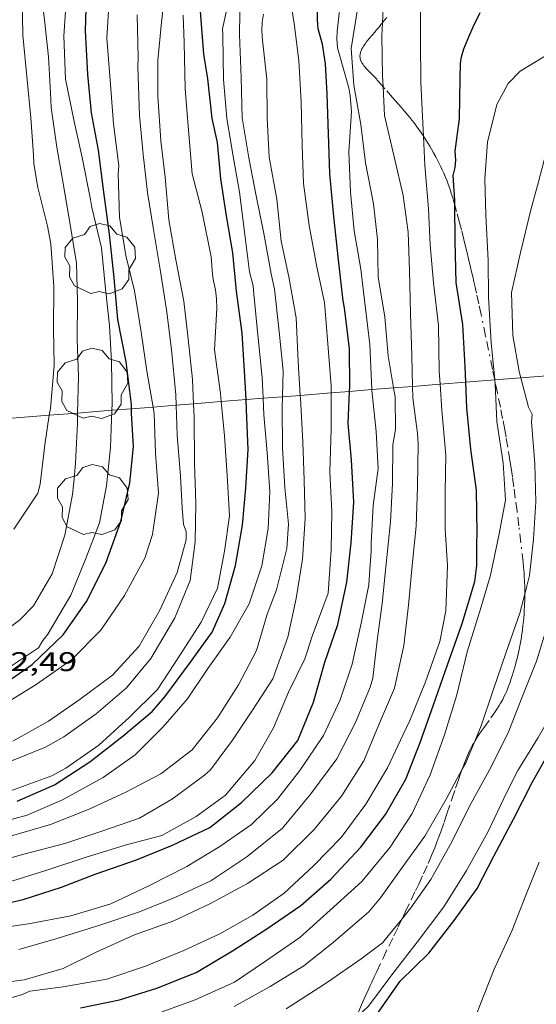
# Model space of a CAD drawing. Units: inches. Extents: x 452000 to 453004, y 4599998 to 4600502.
# Drawn here: x 452291 to 452320, y 4600314 to 4600369 of the extents above; entities that cross this region are included whole.
import ezdxf
from ezdxf.enums import TextEntityAlignment as Align

# ---------------------------------------------------------------- set-up
doc = ezdxf.new("R2010")
doc.units = ezdxf.units.IN
doc.header["$MEASUREMENT"] = 0
doc.linetypes.add('TRAZO_Y_PUNTO', pattern=[1, 0.5, -0.25, 0, -0.25])
for name, color, linetype, lineweight in [('ARBRE', 7, 'Continuous', 0), ('BARDISSA i BROLLA', 7, 'Continuous', 0), ('CORBA DE NIVELL', 7, 'Continuous', 0), ('CORBA MESTRA', 7, 'Continuous', 0), ('COTA ALTIMETRICA', 7, 'Continuous', 0), ('LINIA ELECTRICA', 7, 'Continuous', 0)]:
    doc.layers.add(name, color=color, linetype=linetype, lineweight=lineweight)
doc.styles.add('Style-Arial', font='ARIAL.TTF')
doc.linetypes.add('linelec', pattern='A,6.625,[5,dgnlstyle-mataro.shx,S=0.0088,R=0,X=0.1,Y=0],0.125,-1.25,[6,dgnlstyle-mataro.shx,S=0.014,R=0,X=0,Y=0],-1.25,0.125,[5,dgnlstyle-mataro.shx,S=0.0088,R=0,X=0.9,Y=1.1],6.625', length=16)

# ---------------------------------------------------------------- blocks, each defined once
blk = doc.blocks.new('ARBRE')
at = {"color": 0, "linetype": 'ByBlock', "lineweight": -2, "flags": 128}
blk.add_lwpolyline([(-0.507, -1.872), (-1.415, -1.448), (-1.697, -0.94), (-1.675, -0.342), (-1.951, 0.138), (-1.943, 0.686), (-1.511, 1.208), (-0.871, 1.406), (-0.543, 1.846), (-0.027, 2.012), (0.541, 1.882), (0.933, 1.428), (1.495, 1.262), (1.921, 0.694), (1.969, 0.068), (1.593, -0.562), (1.593, -1.098), (1.229, -1.618), (0.505, -1.886), (-0.049, -1.762), (-0.507, -1.872)], dxfattribs=at)

msp = doc.modelspace()

# ---------------------------------------------------------------- linework, layer by layer
at = {"layer": 'BARDISSA i BROLLA', "color": 3, "linetype": 'TRAZO_Y_PUNTO', "lineweight": 0}
for points in [[(452310.244, 4600367.195, 139.04), (452310.253, 4600367.244, 139.036), (452310.264, 4600367.291, 139.029), (452310.277, 4600367.338, 139.02), (452310.293, 4600367.383, 139.01), (452310.311, 4600367.428, 138.999), (452310.33, 4600367.471, 138.986), (452310.351, 4600367.513, 138.973), (452310.396, 4600367.596, 138.945), (452310.443, 4600367.674, 138.914), (452310.491, 4600367.748, 138.883), (452310.54, 4600367.818, 138.853), (452310.588, 4600367.883, 138.822), (452310.684, 4600368.007, 138.763), (452310.773, 4600368.116, 138.71), (452310.935, 4600368.306, 138.616), (452311.057, 4600368.448, 138.548), (452311.148, 4600368.554, 138.5), (452311.215, 4600368.633, 138.467), (452311.264, 4600368.692, 138.444), (452311.335, 4600368.779, 138.413), (452311.402, 4600368.866, 138.386), (452311.467, 4600368.951, 138.362), (452311.493, 4600368.982, 138.353)], [(452311.493, 4600368.982, 138.353), (452311.599, 4600369.111, 138.313), (452311.727, 4600369.258, 138.267)], [(452311.525, 4600365.416, 137.86), (452311.412, 4600365.545, 137.932), (452311.204, 4600365.788, 138.066), (452311.168, 4600365.829, 138.09), (452311.133, 4600365.869, 138.116), (452311.098, 4600365.907, 138.143), (452311.028, 4600365.982, 138.2), (452310.961, 4600366.051, 138.26), (452310.897, 4600366.115, 138.319), (452310.777, 4600366.236, 138.437), (452310.675, 4600366.341, 138.543), (452310.589, 4600366.433, 138.635), (452310.519, 4600366.514, 138.713), (452310.461, 4600366.585, 138.778), (452310.415, 4600366.647, 138.831), (452310.378, 4600366.702, 138.874), (452310.349, 4600366.75, 138.909), (452310.325, 4600366.793, 138.936), (452310.307, 4600366.83, 138.958), (452310.293, 4600366.862, 138.976), (452310.271, 4600366.92, 139.002), (452310.258, 4600366.963, 139.018), (452310.251, 4600366.996, 139.027), (452310.243, 4600367.045, 139.037), (452310.239, 4600367.095, 139.042), (452310.24, 4600367.145, 139.043), (452310.244, 4600367.195, 139.04)], [(452313.764, 4600362.678, 136.554), (452313.744, 4600362.707, 136.564), (452313.652, 4600362.843, 136.613), (452313.511, 4600363.044, 136.687), (452313.368, 4600363.24, 136.762), (452313.243, 4600363.405, 136.829), (452313.124, 4600363.559, 136.894), (452313.009, 4600363.702, 136.958), (452312.9, 4600363.835, 137.02), (452312.692, 4600364.084, 137.14), (452312.507, 4600364.3, 137.25), (452312.343, 4600364.488, 137.348), (452312.055, 4600364.815, 137.525), (452311.624, 4600365.302, 137.796), (452311.525, 4600365.416, 137.86)], [(452315.506, 4600358.851, 135.561), (452315.436, 4600359.102, 135.61), (452315.395, 4600359.244, 135.638), (452315.311, 4600359.517, 135.694), (452315.225, 4600359.772, 135.748), (452315.139, 4600360.009, 135.801), (452315.054, 4600360.229, 135.852), (452314.97, 4600360.434, 135.901), (452314.888, 4600360.625, 135.948), (452314.809, 4600360.803, 135.993), (452314.732, 4600360.968, 136.035), (452314.658, 4600361.122, 136.076), (452314.587, 4600361.264, 136.115), (452314.45, 4600361.529, 136.19), (452314.325, 4600361.757, 136.256), (452314.214, 4600361.954, 136.316), (452314.114, 4600362.123, 136.369), (452314.025, 4600362.27, 136.416), (452313.866, 4600362.522, 136.5), (452313.764, 4600362.678, 136.554)], [(452317.724, 4600349.145, 134.58), (452317.604, 4600349.724, 134.606), (452317.382, 4600350.786, 134.656), (452317.214, 4600351.58, 134.698), (452316.959, 4600352.771, 134.767), (452316.831, 4600353.366, 134.803), (452316.701, 4600353.962, 134.842), (452316.629, 4600354.288, 134.866), (452316.562, 4600354.592, 134.893), (452316.498, 4600354.877, 134.921), (452316.437, 4600355.144, 134.95), (452316.379, 4600355.394, 134.98), (452316.27, 4600355.86, 135.042), (452316.173, 4600356.268, 135.101), (452316.086, 4600356.624, 135.157), (452316.009, 4600356.935, 135.208), (452315.872, 4600357.478, 135.302), (452315.766, 4600357.885, 135.377), (452315.604, 4600358.494, 135.492), (452315.506, 4600358.851, 135.561)], [(452317.725, 4600349.142, 134.58), (452317.724, 4600349.145, 134.58)], [(452319.391, 4600337.254, 134.174), (452319.39, 4600337.43, 134.184), (452319.387, 4600337.629, 134.195), (452319.375, 4600337.977, 134.213), (452319.361, 4600338.237, 134.225), (452319.347, 4600338.433, 134.234), (452319.323, 4600338.725, 134.247), (452319.293, 4600339.018, 134.258), (452319.171, 4600340.094, 134.295), (452319.06, 4600341.035, 134.324), (452318.957, 4600341.859, 134.349), (452318.863, 4600342.58, 134.37), (452318.777, 4600343.211, 134.388), (452318.698, 4600343.762, 134.404), (452318.626, 4600344.245, 134.418), (452318.561, 4600344.667, 134.43), (452318.441, 4600345.406, 134.451), (452318.347, 4600345.96, 134.468), (452318.273, 4600346.376, 134.481), (452318.157, 4600346.998, 134.501), (452318.035, 4600347.621, 134.522), (452317.873, 4600348.42, 134.551), (452317.73, 4600349.116, 134.579), (452317.725, 4600349.142, 134.58)], [(452319.361, 4600336.307, 134.116), (452319.378, 4600336.646, 134.137), (452319.387, 4600336.943, 134.155), (452319.391, 4600337.203, 134.171), (452319.391, 4600337.254, 134.174)], [(452316.614, 4600329.083, 133.962), (452316.67, 4600329.176, 133.959), (452316.786, 4600329.356, 133.953), (452316.897, 4600329.523, 133.947), (452317.114, 4600329.833, 133.934), (452317.501, 4600330.375, 133.909), (452317.645, 4600330.58, 133.901), (452317.769, 4600330.762, 133.894), (452317.874, 4600330.923, 133.889), (452317.964, 4600331.066, 133.886), (452318.041, 4600331.192, 133.884), (452318.106, 4600331.305, 133.882), (452318.161, 4600331.404, 133.881), (452318.253, 4600331.582, 133.881), (452318.319, 4600331.717, 133.882), (452318.366, 4600331.821, 133.883), (452318.433, 4600331.979, 133.886), (452318.494, 4600332.14, 133.89), (452318.569, 4600332.354, 133.897), (452318.639, 4600332.561, 133.905), (452318.703, 4600332.763, 133.913), (452318.763, 4600332.958, 133.921), (452318.818, 4600333.146, 133.93), (452318.869, 4600333.33, 133.938), (452318.915, 4600333.507, 133.947), (452318.959, 4600333.679, 133.956), (452318.999, 4600333.846, 133.965), (452319.07, 4600334.169, 133.984), (452319.131, 4600334.472, 134.001), (452319.181, 4600334.756, 134.019), (452319.224, 4600335.023, 134.035), (452319.259, 4600335.273, 134.051), (452319.289, 4600335.507, 134.066), (452319.313, 4600335.727, 134.08), (452319.332, 4600335.933, 134.093), (452319.348, 4600336.126, 134.105), (452319.361, 4600336.307, 134.116)], [(452315.918, 4600327.532, 133.961), (452315.921, 4600327.54, 133.961), (452316.064, 4600327.92, 133.966), (452316.213, 4600328.297, 133.97), (452316.267, 4600328.425, 133.971), (452316.322, 4600328.546, 133.971), (452316.379, 4600328.662, 133.97), (452316.437, 4600328.773, 133.969), (452316.495, 4600328.88, 133.967), (452316.553, 4600328.982, 133.965), (452316.614, 4600329.083, 133.962)], [(452312.579, 4600319.23, 133.514), (452312.757, 4600319.599, 133.552), (452313.08, 4600320.27, 133.618), (452313.32, 4600320.774, 133.662), (452313.499, 4600321.153, 133.693), (452313.763, 4600321.721, 133.734), (452314.023, 4600322.29, 133.77), (452314.104, 4600322.471, 133.78), (452314.254, 4600322.825, 133.8), (452314.39, 4600323.16, 133.817), (452314.512, 4600323.476, 133.832), (452314.624, 4600323.775, 133.846), (452314.726, 4600324.056, 133.858), (452314.912, 4600324.587, 133.88), (452315.07, 4600325.053, 133.897), (452315.344, 4600325.872, 133.923), (452315.55, 4600326.485, 133.939), (452315.707, 4600326.943, 133.95), (452315.828, 4600327.284, 133.956), (452315.918, 4600327.532, 133.961)], [(452310.022, 4600313.727, 132.614), (452310.085, 4600313.882, 132.651), (452310.213, 4600314.185, 132.724), (452310.327, 4600314.45, 132.787), (452310.531, 4600314.913, 132.895), (452310.688, 4600315.26, 132.97), (452310.806, 4600315.52, 133.023), (452310.896, 4600315.714, 133.06), (452311.032, 4600316.006, 133.111), (452311.168, 4600316.297, 133.154), (452311.524, 4600317.048, 133.254), (452311.839, 4600317.703, 133.337), (452312.116, 4600318.276, 133.407), (452312.359, 4600318.777, 133.464), (452312.572, 4600319.215, 133.512), (452312.579, 4600319.23, 133.514)]]:
    msp.add_polyline3d(points, dxfattribs=at)
at = {"layer": 'CORBA DE NIVELL', "color": 30, "linetype": 'Continuous', "lineweight": 0}
for points, elevation in [([(452309.709, 4600359.56), (452309.628, 4600361.808), (452309.768, 4600364.035), (452309.697, 4600364.904), (452309.629, 4600365.364), (452309.002, 4600367.571), (452308.952, 4600368.074), (452308.983, 4600368.476), (452309.216, 4600370.641), (452309.462, 4600372.884), (452309.908, 4600374.046), (452310.243, 4600374.446), (452311.059, 4600375.623), (452311.165, 4600376.058), (452311.228, 4600376.581), (452311.496, 4600378.39), (452311.751, 4600378.793), (452312.06, 4600379.048), (452313.921, 4600380.1)], 139), ([(452314.013, 4600377.139), (452313.137, 4600376.463), (452312.865, 4600376.057), (452311.764, 4600374.017), (452310.711, 4600372.02), (452310.117, 4600369.827), (452309.755, 4600367.542), (452309.897, 4600365.512), (452310.291, 4600363.317), (452310.553, 4600361.186), (452310.993, 4600358.925), (452311.216, 4600356.933), (452311.254, 4600354.87), (452311.621, 4600352.617), (452311.807, 4600350.481), (452312.108, 4600348.698)], 138), ([(452311.493, 4600368.982), (452311.561, 4600370.486), (452311.786, 4600372.284), (452312.17, 4600373.52), (452312.441, 4600373.915), (452313.033, 4600374.603), (452313.463, 4600374.924), (452314.112, 4600375.274)], 137), ([(452292.47, 4600371.123), (452292.733, 4600369.13), (452292.947, 4600367.082), (452293.066, 4600365.085), (452293.1, 4600364.269), (452293.412, 4600362.065), (452293.758, 4600360.051), (452294.113, 4600357.996), (452294.505, 4600355.623), (452294.568, 4600353.538), (452294.538, 4600351.378), (452294.624, 4600349.329), (452294.569, 4600347.303)], 152), ([(452299.495, 4600371.413), (452299.23, 4600369.001), (452299.018, 4600366.88), (452299.018, 4600364.897), (452299.195, 4600362.413), (452299.42, 4600360.403), (452299.639, 4600358.026), (452300.025, 4600355.816), (452300.457, 4600353.511), (452300.698, 4600351.424), (452300.944, 4600349.174), (452301.004, 4600347.815)], 147), ([(452296.334, 4600370.557), (452296.197, 4600368.117), (452296.37, 4600365.777), (452296.563, 4600363.354), (452296.865, 4600361.026), (452296.824, 4600360.597), (452296.897, 4600358.177), (452297.24, 4600356.054), (452297.727, 4600354.09), (452298.092, 4600351.797), (452298.435, 4600349.508), (452298.753, 4600347.636)], 149), ([(452303.044, 4600370.597), (452302.619, 4600368.639), (452302.628, 4600368.235), (452302.672, 4600365.815), (452302.857, 4600363.669), (452303.187, 4600361.663), (452303.547, 4600359.572), (452303.837, 4600357.372), (452304.106, 4600355.148), (452304.308, 4600354.371), (452304.358, 4600353.909), (452304.57, 4600351.654), (452304.812, 4600349.285), (452304.862, 4600348.122)], 144), ([(452305.932, 4600348.207), (452305.978, 4600349.642), (452305.755, 4600351.83), (452305.497, 4600354.179), (452305.309, 4600355.033), (452304.91, 4600357.264), (452304.48, 4600359.356), (452304.066, 4600361.468), (452303.7, 4600363.692), (452303.642, 4600365.908), (452303.561, 4600368.312), (452303.589, 4600370.754)], 143), ([(452296.464, 4600347.454), (452296.477, 4600347.814), (452296.441, 4600350.152), (452296.331, 4600352.165), (452296.113, 4600354.191), (452295.897, 4600356.481), (452295.364, 4600358.706), (452295.278, 4600359.163), (452294.826, 4600361.483), (452294.369, 4600363.488), (452293.905, 4600365.839), (452293.804, 4600368.229), (452293.944, 4600370.456)], 151), ([(452313.607, 4600370.171), (452313.6, 4600367.949), (452313.617, 4600365.666), (452313.727, 4600363.389), (452313.764, 4600362.678)], 136), ([(452300.035, 4600347.738), (452300.012, 4600348.316), (452299.788, 4600350.826), (452299.5, 4600353.036), (452299.149, 4600355.281), (452298.786, 4600357.488), (452298.443, 4600359.553), (452298.211, 4600361.656), (452298.008, 4600363.828), (452297.902, 4600366.547), (452297.924, 4600367.031), (452297.874, 4600369.418)], 148), ([(452302.545, 4600347.938), (452302.505, 4600348.382), (452302.157, 4600350.805), (452302.29, 4600353.125), (452302.285, 4600353.648), (452302.222, 4600354.142), (452302.105, 4600354.616), (452302.06, 4600355.015), (452301.976, 4600355.972), (452301.478, 4600358.455), (452300.928, 4600360.579), (452300.717, 4600363), (452300.538, 4600365.307), (452300.49, 4600367.871), (452300.42, 4600369.394)], 146), ([(452304.886, 4600369.445), (452304.814, 4600369.004), (452304.792, 4600368.52), (452304.833, 4600368.002), (452305.071, 4600365.834), (452305.096, 4600363.664), (452305.199, 4600361.509), (452305.625, 4600359.171), (452305.863, 4600356.837), (452306.285, 4600354.867), (452306.703, 4600352.582), (452306.805, 4600350.163), (452306.924, 4600348.286)], 142), ([(452308.644, 4600348.423), (452308.643, 4600348.822), (452308.456, 4600351.153), (452308.266, 4600353.432), (452307.853, 4600355.418), (452307.425, 4600357.716), (452307.105, 4600360.042), (452307.039, 4600362.173), (452306.984, 4600364.566), (452306.84, 4600366.878), (452306.581, 4600368.923), (452306.446, 4600369.854)], 141), ([(452311.525, 4600365.416), (452311.494, 4600366.034), (452311.459, 4600368.246), (452311.493, 4600368.982)], 137), ([(452312.993, 4600355.218), (452312.915, 4600357.351), (452312.629, 4600359.378), (452312.145, 4600361.52), (452311.604, 4600363.826), (452311.525, 4600365.416)], 137), ([(452321.529, 4600364.499), (452320.775, 4600362.542), (452320.157, 4600360.147), (452319.72, 4600358.581), (452319.144, 4600356.224), (452318.654, 4600353.996), (452318.719, 4600351.601), (452319.076, 4600349.613), (452319.17, 4600349.26)], 133), ([(452313.764, 4600362.678), (452313.847, 4600361.041), (452314.04, 4600358.647), (452314.13, 4600356.649), (452314.329, 4600354.523), (452314.607, 4600352.159), (452314.645, 4600349.636), (452314.69, 4600348.904)], 136), ([(452312.579, 4600319.23), (452313.072, 4600319.832), (452314.177, 4600321.406), (452315.332, 4600323.494), (452316.306, 4600325.437), (452317.438, 4600327.489), (452318.467, 4600329.547), (452319.217, 4600331.489), (452320.047, 4600333.525), (452320.685, 4600335.642), (452320.825, 4600336.473), (452320.927, 4600336.885), (452321.375, 4600339.104), (452321.517, 4600341.147), (452321.481, 4600343.416), (452321.456, 4600345.586), (452321.001, 4600347.7), (452320.608, 4600349.374)], 132), ([(452314.69, 4600348.904), (452314.779, 4600347.464), (452315.01, 4600344.96), (452314.965, 4600342.917), (452314.97, 4600340.86), (452315.107, 4600338.836), (452315.009, 4600336.326), (452314.68, 4600334.621), (452313.87, 4600332.374), (452313.005, 4600330.235), (452312.632, 4600329.456), (452311.773, 4600327.614), (452310.57, 4600325.581), (452309.189, 4600323.745), (452307.652, 4600322.16), (452306.031, 4600320.654), (452304.299, 4600319.432), (452302.467, 4600318.393), (452300.471, 4600317.464), (452298.342, 4600316.599), (452296.199, 4600315.879), (452293.762, 4600315.442), (452291.918, 4600315.216), (452291.461, 4600315.003), (452289.156, 4600314.376)], 136), ([(452289.351, 4600315.548), (452291.595, 4600315.83), (452293.765, 4600316.47), (452295.602, 4600317.375), (452297.724, 4600318.333), (452299.912, 4600319.114), (452301.947, 4600320.07), (452303.999, 4600321.185), (452305.978, 4600322.473), (452307.706, 4600324.19), (452309.215, 4600326.038), (452310.457, 4600328.002), (452311.269, 4600329.966), (452312.154, 4600332.022), (452312.672, 4600334.406), (452312.927, 4600336.636), (452313.154, 4600339.031), (452313.351, 4600341.024), (452313.43, 4600343.199), (452313.468, 4600345.599), (452313.442, 4600346.167), (452313.183, 4600348.154), (452313.165, 4600348.782)], 137), ([(452299.207, 4600314.04), (452301.086, 4600314.731), (452303.276, 4600315.717), (452305.001, 4600316.866), (452306.902, 4600318.197), (452308.772, 4600319.878), (452310.344, 4600321.301), (452311.925, 4600323.199), (452313.129, 4600325.078), (452314.144, 4600327.214), (452314.938, 4600329.44), (452315.618, 4600331.664), (452316.193, 4600334.05), (452316.968, 4600336.545), (452317.488, 4600338.295), (452317.952, 4600340.506), (452318.309, 4600342.465), (452318.18, 4600344.533), (452317.832, 4600346.829), (452317.747, 4600348.917), (452317.725, 4600349.142)], 134), ([(452317.725, 4600349.142), (452317.725, 4600349.145)], 134), ([(452289.534, 4600318.606), (452291.851, 4600318.938), (452294.199, 4600319.391), (452296.415, 4600320.063), (452298.557, 4600321.076), (452300.622, 4600322.131), (452302.456, 4600323.249), (452304.228, 4600324.47), (452305.67, 4600325.87), (452306.896, 4600327.452), (452308.221, 4600329.395), (452309.146, 4600331.381), (452309.8, 4600333.362), (452310.3, 4600335.646), (452310.731, 4600337.764), (452310.795, 4600338.632), (452310.864, 4600339.625), (452310.854, 4600340.057), (452310.972, 4600342.162), (452311.251, 4600344.232), (452311.131, 4600346.287), (452310.899, 4600348.556), (452310.897, 4600348.602)], 139), ([(452306.177, 4600339.791), (452306.282, 4600341.134), (452306.073, 4600343.175), (452305.947, 4600345.363), (452305.913, 4600347.643), (452305.932, 4600348.207)], 143), ([(452308.574, 4600344.067), (452308.647, 4600346.403), (452308.644, 4600348.423)], 141), ([(452290.904, 4600326.343), (452293.141, 4600327.166), (452293.914, 4600327.581), (452295.738, 4600328.868), (452297.449, 4600330.427), (452299.006, 4600331.956), (452300.219, 4600333.822), (452301.435, 4600335.698), (452302.324, 4600337.581), (452302.72, 4600339.636), (452302.991, 4600341.593), (452302.871, 4600343.843), (452302.716, 4600346.03), (452302.545, 4600347.938)], 146), ([(452290.968, 4600329.083), (452292.945, 4600330.193), (452294.708, 4600331.428), (452296.51, 4600332.758), (452297.987, 4600334.359), (452299.14, 4600336.367), (452300.1, 4600338.455), (452300.602, 4600340.262), (452300.587, 4600340.73), (452300.449, 4600341.122), (452300.373, 4600342.042), (452300.284, 4600343.799), (452300.099, 4600346.072), (452300.035, 4600347.738)], 148), ([(452290.622, 4600333.079), (452292.405, 4600334.269), (452292.638, 4600334.676), (452292.914, 4600335.035), (452294.185, 4600337.195), (452294.993, 4600339.138), (452295.782, 4600341.204), (452296.164, 4600343.268), (452296.39, 4600345.399), (452296.464, 4600347.454)], 151), ([(452291.028, 4600340.854), (452292.362, 4600342.853), (452292.497, 4600343.357), (452292.756, 4600345.54), (452292.998, 4600347.179)], 153), ([(452319.77, 4600346.808), (452319.941, 4600344.486), (452320.009, 4600342.366), (452319.874, 4600340.299), (452319.65, 4600338.277), (452319.391, 4600337.254)], 133), ([(452323.237, 4600342.966), (452323.105, 4600342.59), (452323.079, 4600342.055), (452323.266, 4600339.793), (452323.422, 4600337.646), (452323.081, 4600335.259), (452322.285, 4600333.188), (452321.262, 4600331.26), (452320.135, 4600329.299), (452319.007, 4600327.465), (452318.387, 4600326.259), (452317.339, 4600324.031), (452316.156, 4600321.913), (452314.902, 4600319.883), (452313.415, 4600317.933), (452312.068, 4600316.189), (452310.713, 4600314.372), (452310.022, 4600313.727)], 131), ([(452319.391, 4600337.254), (452319.123, 4600336.198), (452318.362, 4600334.035), (452317.622, 4600331.856), (452316.973, 4600329.937), (452316.614, 4600329.083)], 133), ([(452316.614, 4600329.083), (452316.112, 4600327.889), (452315.918, 4600327.532)], 133), ([(452315.918, 4600327.532), (452315.016, 4600325.871), (452313.837, 4600323.815), (452312.59, 4600322.082), (452311.388, 4600320.382), (452310.74, 4600319.605), (452310.348, 4600319.272), (452308.759, 4600317.916), (452307.117, 4600316.62), (452305.26, 4600315.465), (452303.254, 4600314.354)], 133), ([(452319.066, 4600305.252), (452318.221, 4600306.425), (452316.891, 4600308.296), (452316.369, 4600309.21), (452316.206, 4600309.721), (452316.013, 4600311.754), (452316.079, 4600312.162), (452316.211, 4600312.615), (452316.924, 4600314.511), (452317.688, 4600316.433), (452318.689, 4600318.589), (452319.439, 4600320.53), (452320.187, 4600322.363)], 129), ([(452306.138, 4600314.225), (452308.021, 4600315.426), (452308.443, 4600315.702), (452310.298, 4600317.001), (452311.485, 4600317.9), (452311.798, 4600318.276), (452312.579, 4600319.23)], 132)]:
    msp.add_lwpolyline(points, dxfattribs=dict(at, elevation=elevation))
at = {"layer": 'CORBA DE NIVELL', "color": 30, "linetype": 'Continuous', "lineweight": 0, "flags": 128}
for points, elevation in [([(452292.998, 4600347.179), (452293.054, 4600347.556), (452293.268, 4600349.942), (452293.233, 4600351.959), (452293.247, 4600354.323), (452293.075, 4600356.702), (452292.904, 4600357.686), (452292.361, 4600359.815), (452292.133, 4600361.131), (452292.126, 4600361.643), (452291.964, 4600363.688), (452291.769, 4600365.807), (452291.521, 4600368.281), (452291.483, 4600370.413)], 153), ([(452317.725, 4600349.145), (452317.519, 4600351.209), (452317.383, 4600353.732), (452317.357, 4600355.764), (452317.226, 4600358.28), (452317.171, 4600360.312), (452317.328, 4600362.346), (452317.835, 4600364.439), (452318.464, 4600365.592), (452319.125, 4600366.28), (452320.968, 4600367.385), (452323.237, 4600368.358)], 134), ([(452310.897, 4600348.602), (452310.796, 4600351.102), (452310.521, 4600353.253), (452310.29, 4600355.298), (452309.924, 4600357.425), (452309.709, 4600359.56)], 139), ([(452313.165, 4600348.782), (452313.114, 4600350.498), (452313.052, 4600352.818), (452312.993, 4600355.218)], 137), ([(452319.17, 4600349.26), (452319.6, 4600347.637), (452319.798, 4600347.229), (452319.77, 4600346.808)], 133), ([(452312.108, 4600348.698), (452312.192, 4600348.202), (452312.211, 4600346.389), (452312.062, 4600345.543), (452312.04, 4600343.398), (452311.938, 4600341.256), (452311.678, 4600338.74), (452311.48, 4600336.736), (452311.197, 4600334.672), (452310.954, 4600332.578), (452310.814, 4600332.08), (452309.993, 4600330.128), (452308.954, 4600328.111), (452307.509, 4600326.172), (452305.944, 4600324.265), (452303.961, 4600322.662), (452301.967, 4600321.325), (452299.973, 4600320.407), (452298.001, 4600319.611), (452295.803, 4600318.873), (452293.48, 4600318.145), (452291.313, 4600317.517)], 138), ([(452306.924, 4600348.286), (452306.934, 4600348.124), (452307.061, 4600345.683), (452307.149, 4600343.577), (452307.193, 4600341.45), (452307.052, 4600339.183), (452306.698, 4600337.011), (452306.239, 4600334.863), (452305.404, 4600332.54), (452304.315, 4600330.859), (452303.174, 4600329.142), (452301.935, 4600327.494), (452301.62, 4600327.205), (452299.826, 4600325.89), (452297.999, 4600324.816), (452295.912, 4600324.087), (452293.855, 4600323.398), (452291.587, 4600322.816), (452289.337, 4600322.179)], 142), ([(452304.862, 4600348.122), (452304.9, 4600347.207), (452305.081, 4600345.108), (452305.231, 4600342.927), (452305.137, 4600340.899), (452304.788, 4600338.818), (452304.09, 4600336.718), (452303.043, 4600334.852), (452301.789, 4600333.114), (452300.662, 4600331.446), (452299.302, 4600329.859), (452297.761, 4600328.322), (452295.984, 4600327.067), (452293.726, 4600325.828), (452291.761, 4600324.98), (452289.703, 4600324.418)], 144), ([(452298.753, 4600347.636), (452298.813, 4600347.281), (452298.896, 4600345.084), (452299.065, 4600342.848), (452298.731, 4600340.564), (452298.308, 4600339.242), (452297.175, 4600337.179), (452295.863, 4600335.245), (452294.243, 4600333.612), (452292.264, 4600332.226), (452290.324, 4600331.034)], 149), ([(452301.004, 4600347.815), (452301.037, 4600347.061), (452301.055, 4600344.525), (452301.126, 4600342.29), (452301.1, 4600340.152), (452300.807, 4600338.003), (452299.966, 4600335.94), (452298.638, 4600333.681), (452297.281, 4600332.048), (452295.601, 4600330.598), (452293.803, 4600329.33), (452292.778, 4600328.758), (452290.68, 4600327.904)], 147), ([(452294.569, 4600347.303), (452294.553, 4600346.74), (452294.444, 4600344.525), (452294.381, 4600343.651), (452294.292, 4600342.788), (452293.86, 4600340.532), (452293.157, 4600338.37), (452292.117, 4600336.606), (452291.365, 4600335.825), (452290.908, 4600335.487)], 152), ([(452290.677, 4600321.242), (452292.81, 4600321.905), (452294.993, 4600322.623), (452297.201, 4600323.32), (452299.242, 4600323.85), (452301.144, 4600324.899), (452302.784, 4600326.086), (452304.398, 4600328.007), (452305.448, 4600329.827), (452306.273, 4600331.801), (452307.174, 4600333.652), (452307.302, 4600334.055), (452307.591, 4600334.912), (452308.471, 4600337.295), (452308.638, 4600339.707), (452308.683, 4600341.819), (452308.574, 4600344.067)], 141), ([(452290.77, 4600323.787), (452293.067, 4600324.468), (452295.205, 4600325.32), (452297.247, 4600326.252), (452299.179, 4600327.273), (452300.926, 4600328.614), (452302.34, 4600330.375), (452303.507, 4600332.208), (452304.489, 4600334.126), (452305.084, 4600336.135), (452305.61, 4600337.49), (452306.177, 4600339.791)], 143)]:
    msp.add_lwpolyline(points, dxfattribs=dict(at, elevation=elevation))
at = {"layer": 'CORBA MESTRA', "color": 30, "linetype": 'Continuous', "lineweight": 30}
for points, elevation in [([(452308.577, 4600360.603), (452308.489, 4600362.807), (452308.417, 4600365.003), (452308.318, 4600366.68), (452308.165, 4600367.776), (452307.912, 4600368.625), (452307.876, 4600369.136), (452307.88, 4600371.405)], 140), ([(452297.554, 4600347.541), (452297.552, 4600347.785), (452297.267, 4600350.144), (452296.798, 4600352.502), (452296.596, 4600354.812), (452296.335, 4600357.236), (452296.028, 4600359.571), (452295.726, 4600361.899), (452295.333, 4600363.967), (452295.135, 4600366.104), (452294.998, 4600368.518), (452295.089, 4600370.955)], 150), ([(452303.922, 4600348.047), (452303.857, 4600349.339), (452303.7, 4600351.739), (452303.393, 4600354.073), (452303.189, 4600356.206), (452302.827, 4600358.257), (452302.523, 4600360.31), (452302.328, 4600362.331), (452302.032, 4600363.647), (452301.801, 4600365.859), (452301.57, 4600367.221), (452301.389, 4600369.614)], 145), ([(452315.506, 4600358.851), (452315.502, 4600359.124), (452315.416, 4600360.489), (452315.528, 4600360.929), (452315.554, 4600361.338), (452315.529, 4600361.848), (452315.628, 4600362.669), (452315.77, 4600363.638), (452315.803, 4600365.878), (452315.817, 4600366.708), (452315.882, 4600367.079), (452316.005, 4600367.514), (452316.342, 4600368.316), (452316.551, 4600368.784), (452316.915, 4600369.547)], 135), ([(452315.951, 4600352.221), (452315.585, 4600354.543), (452315.53, 4600356.867), (452315.506, 4600358.851)], 135), ([(452294.736, 4600314.288), (452296.898, 4600314.728), (452298.97, 4600315.368), (452301.142, 4600316.254), (452303.163, 4600317.455), (452305.071, 4600318.663), (452306.95, 4600319.969), (452308.63, 4600321.419), (452310.279, 4600323.179), (452311.655, 4600325.022), (452312.788, 4600326.987), (452313.576, 4600329.014), (452314.319, 4600331.106), (452315.102, 4600333.334), (452315.913, 4600335.621), (452316.61, 4600337.945), (452316.732, 4600338.831), (452316.718, 4600339.27), (452316.728, 4600340.079), (452316.74, 4600340.634), (452316.712, 4600343.017), (452316.396, 4600345.295), (452316.179, 4600347.585), (452316.116, 4600349.017)], 135), ([(452289.292, 4600319.774), (452291.555, 4600320.294), (452293.677, 4600320.989), (452295.549, 4600321.704), (452297.828, 4600322.508), (452299.836, 4600323.309), (452301.904, 4600324.288), (452303.672, 4600325.682), (452305.359, 4600327.332), (452306.785, 4600329.132), (452307.657, 4600331.247), (452308.286, 4600333.474), (452309.021, 4600335.561), (452309.511, 4600337.916), (452309.752, 4600340.097), (452309.893, 4600342.364), (452309.773, 4600344.711), (452309.581, 4600346.715), (452309.663, 4600348.504)], 140), ([(452290.164, 4600332.045), (452292.052, 4600333.338), (452293.761, 4600334.984), (452295.063, 4600336.833), (452296.129, 4600338.966), (452296.968, 4600341.282), (452297.462, 4600343.435), (452297.672, 4600345.438), (452297.556, 4600347.29), (452297.554, 4600347.541)], 150), ([(452291.22, 4600325.753), (452293.294, 4600326.668), (452295.247, 4600327.938), (452297.098, 4600329.381), (452298.698, 4600330.735), (452299.403, 4600331.542), (452300.772, 4600333.408), (452302.038, 4600335.144), (452302.747, 4600336.725), (452303.331, 4600338.833), (452303.726, 4600341.073), (452303.914, 4600343.148), (452304.032, 4600345.281), (452303.95, 4600347.49), (452303.922, 4600348.047)], 145), ([(452309.341, 4600311.303), (452309.61, 4600312.154), (452309.882, 4600312.49), (452310.228, 4600312.791), (452310.844, 4600313.418), (452311.075, 4600313.785), (452312.47, 4600315.768), (452314.064, 4600317.313), (452315.46, 4600319.141), (452316.747, 4600320.901), (452317.667, 4600322.698), (452318.77, 4600324.749), (452319.802, 4600326.79), (452320.798, 4600328.562), (452322.143, 4600330.462), (452323.201, 4600332.452), (452323.444, 4600332.788), (452323.752, 4600333.102), (452324.108, 4600333.361), (452324.514, 4600333.547), (452324.802, 4600333.728)], 130)]:
    msp.add_lwpolyline(points, dxfattribs=dict(at, elevation=elevation))
at = {"layer": 'CORBA MESTRA', "color": 30, "linetype": 'Continuous', "lineweight": 30, "flags": 128}
for points, elevation in [([(452309.663, 4600348.504), (452309.675, 4600348.784), (452309.663, 4600350.865), (452309.381, 4600353.138), (452309.314, 4600353.54), (452309.053, 4600355.809), (452308.799, 4600358.209), (452308.577, 4600360.603)], 140), ([(452316.116, 4600349.017), (452316.078, 4600349.878), (452315.951, 4600352.221)], 135)]:
    msp.add_lwpolyline(points, dxfattribs=dict(at, elevation=elevation))
at = {"layer": 'LINIA ELECTRICA', "color": 1, "linetype": 'linelec', "lineweight": 0}
for points, elevation in [([(452319.17, 4600349.26), (452317.725, 4600349.145)], 150.879), ([(452320.608, 4600349.374), (452319.17, 4600349.26)], 150.68), ([(452312.108, 4600348.698), (452310.897, 4600348.602)], 151.856), ([(452313.165, 4600348.782), (452312.108, 4600348.698)], 151.71), ([(452314.69, 4600348.904), (452313.165, 4600348.782)], 151.499), ([(452316.116, 4600349.017), (452314.69, 4600348.904)], 151.301), ([(452317.724, 4600349.145), (452316.116, 4600349.017)], 151.079), ([(452317.725, 4600349.145), (452317.724, 4600349.145)], 151.079), ([(452304.862, 4600348.122), (452303.922, 4600348.047)], 152.859), ([(452305.932, 4600348.207), (452304.862, 4600348.122)], 152.711), ([(452306.924, 4600348.286), (452305.932, 4600348.207)], 152.573), ([(452308.644, 4600348.423), (452306.924, 4600348.286)], 152.335), ([(452309.663, 4600348.504), (452308.644, 4600348.423)], 152.194), ([(452310.897, 4600348.602), (452309.663, 4600348.504)], 152.024), ([(452297.554, 4600347.541), (452296.464, 4600347.454)], 153.87), ([(452298.753, 4600347.636), (452297.554, 4600347.541)], 153.704), ([(452300.035, 4600347.738), (452298.753, 4600347.636)], 153.527), ([(452301.004, 4600347.815), (452300.035, 4600347.738)], 153.393), ([(452302.545, 4600347.938), (452301.004, 4600347.815)], 153.18), ([(452303.922, 4600348.047), (452302.545, 4600347.938)], 152.989), ([(452292.998, 4600347.179), (452290.698, 4600346.996)], 154.501), ([(452294.569, 4600347.303), (452292.998, 4600347.179)], 154.283), ([(452296.464, 4600347.454), (452294.569, 4600347.303)], 154.021)]:
    msp.add_lwpolyline(points, dxfattribs=dict(at, elevation=elevation))

# ---------------------------------------------------------------- block references
at = {"layer": 'ARBRE', "color": 3, "linetype": 'Continuous', "lineweight": 0, "xscale": 1.000001550400009, "yscale": 1.000001550399986, "zscale": 1.0000015504, "rotation": 359.9995652666707}
for p in [(452295.814, 4600355.812, 152.17), (452295.391, 4600348.885, 152.37), (452295.403, 4600342.438, 152.178)]:
    msp.add_blockref('ARBRE', p, dxfattribs=at)

# ---------------------------------------------------------------- texts
at = {"layer": 'COTA ALTIMETRICA', "color": 7, "linetype": 'Continuous', "lineweight": 0, "style": 'Style-Arial', "width": 1.333331}
msp.add_text('152,49', height=1.05, rotation=359.9996, dxfattribs=at).set_placement((452288.713, 4600334.028, 152.49), align=Align.TOP_LEFT)

doc.saveas('drawing.dxf')
